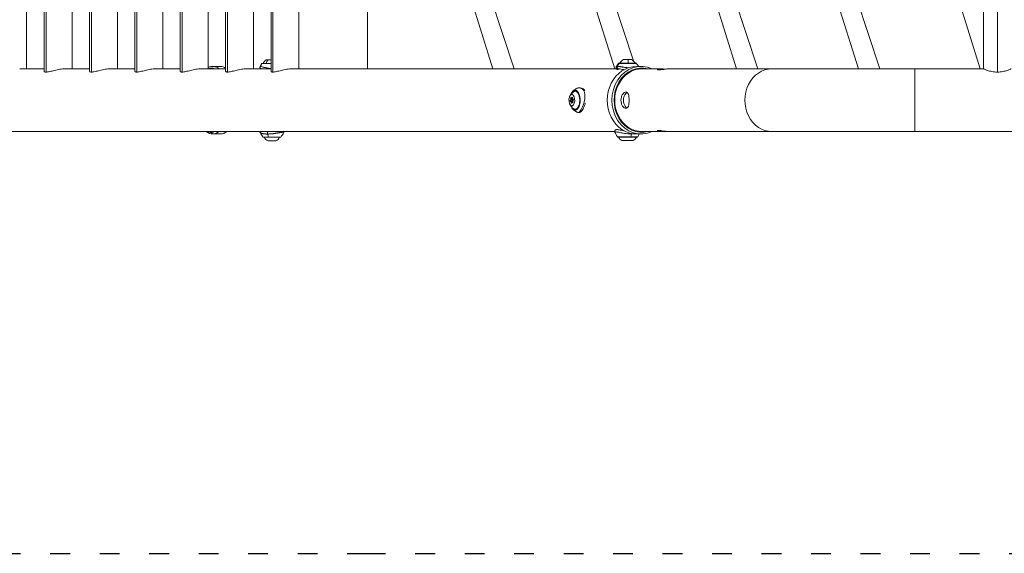
# Model space of a CAD drawing. Units: millimetres. Extents: x -20 to 8074, y 6 to 5058.
# Drawn here: x 2094 to 3288, y 1378 to 2026 of the extents above; entities that cross this region are included whole.
import ezdxf

# ---------------------------------------------------------------- set-up
doc = ezdxf.new("R2010")
doc.units = ezdxf.units.MM
doc.linetypes.add('ACAD_ISO03W100', pattern=[30, 12, -18])

msp = doc.modelspace()

# ---------------------------------------------------------------- linework, layer by layer
at = {"color": 0, "linetype": 'Continuous', "lineweight": 0}
for p, q in [((2126.1, 2793.9), (2126.1, 1962.1)), ((2181.1, 2793.9), (2181.1, 1962.1)), ((2236.1, 2793.9), (2236.1, 1962.1)), ((2291.1, 2793.9), (2291.1, 1962.1)), ((2346.1, 2793.9), (2346.1, 1962.1)), ((2401.1, 2793.9), (2401.1, 1962.1)), ((3279.4, 2793.9), (3279.4, 1962.1)), ((2102.5, 1966.1), (2102.5, 2790)), ((2123.8, 1963.2), (2123.8, 2792.9)), ((2157.5, 1966.1), (2157.5, 2790)), ((2178.8, 1963.2), (2178.8, 2792.9)), ((2212.5, 1966.1), (2212.5, 2790)), ((2233.8, 1963.2), (2233.8, 2792.9)), ((2267.5, 1966.1), (2267.5, 2790)), ((2288.8, 1963.2), (2288.8, 2792.9)), ((2322.5, 1966.1), (2322.5, 2790)), ((2343.8, 1963.2), (2343.8, 2792.9)), ((2377.5, 1966.1), (2377.5, 2790)), ((2398.8, 1963.2), (2398.8, 2792.9)), ((2432.5, 1966.1), (2432.5, 2790)), ((2515.6, 2790), (2515.6, 1966.1)), ((3262.6, 1966.1), (3262.6, 2790)), ((2667.8, 1966.1), (2540.7, 2372)), ((2560.6, 2371.7), (2693.6, 1966.1)), ((2815.6, 1966.1), (2688.5, 2372)), ((2708.3, 2371.7), (2838.2, 1975.8)), ((2963.3, 1966.1), (2836.2, 2372)), ((2856.1, 2371.7), (2989.1, 1966.1)), ((3111, 1966.1), (2983.9, 2372)), ((3003.8, 2371.7), (3136.8, 1966.1)), ((3258.7, 1966.1), (3131.6, 2372)), ((2094.1, 1966.1), (2123.8, 1966.1)), ((2178.8, 1966.1), (2149.1, 1966.1)), ((2168.7, 1966.1), (2178.8, 1966.1)), ((2204.1, 1966.1), (2233.8, 1966.1)), ((2212.5, 1966.1), (2233.8, 1966.1)), ((2259.1, 1966.1), (2288.8, 1966.1)), ((2267.5, 1966.1), (2288.8, 1966.1)), ((2314.1, 1966.1), (2343.8, 1966.1)), ((2322.5, 1966.1), (2326.3, 1966.1)), ((2337.5, 1969.1), (2328, 1969.1)), ((2369.1, 1966.1), (2398.8, 1966.1)), ((2377.5, 1966.1), (2387.9, 1966.1)), ((2424.1, 1966.1), (2817.8, 1966.1)), ((2432.5, 1966.1), (2437.3, 1966.1)), ((2502.5, 1966.1), (2513.6, 1966.1)), ((2819.5, 1966), (2819.5, 1965.9)), ((2820, 1966), (2820, 1965.9)), ((2820.8, 1966), (2820.8, 1966)), ((2842, 1969.1), (2847.5, 1969.1)), ((2872.4, 1966.1), (2848.5, 1966.1)), ((3006.2, 1966.1), (2882.4, 1966.1)), ((3262.6, 1966.1), (3179.4, 1966.1)), ((2761.8, 1927.9), (2762.7, 1927.9)), ((2762.1, 1929.9), (2764.4, 1929.9)), ((2762.1, 1926.6), (2764.8, 1926.5)), ((2762.7, 1925.1), (2763.5, 1925.1)), ((2763, 1930.6), (2764.3, 1930.6)), ((2763.6, 1931.3), (2764.2, 1931.3)), ((2764, 1925.5), (2764.9, 1925.5)), ((2764.4, 1925.2), (2764.8, 1925.2)), ((2048.2, 1890), (2815.5, 1890)), ((2328, 1887), (2326.3, 1889)), ((2328, 1887), (2337.5, 1887)), ((2394.9, 1886.9), (2394.9, 1886.9)), ((2404.7, 1887.8), (2404.7, 1887.8)), ((2834.3, 1887.1), (2834.3, 1887.1)), ((2837.2, 1887.1), (2837.2, 1887.1)), ((2842, 1887), (2847.5, 1887)), ((2872.4, 1890), (2848.5, 1890)), ((2872.4, 1890), (2882.3, 1890)), ((3006.2, 1890), (2882.4, 1890)), ((3179.4, 1890), (5563.9, 1890))]:
    msp.add_line(p, q, dxfattribs=at)
at = {"linetype": 'ACAD_ISO03W100', "ltscale": 2}
msp.add_lwpolyline([(1071.1, 2378, 0.414214), (2071.1, 1378), (2513.6, 1378), (4981.4, 1378, 0.414214), (5981.4, 2378, 0.414214), (4981.4, 3378), (2513.6, 3378), (2071.1, 3378, 0.414214), (1071.1, 2378)], format="xyb", dxfattribs=at)
at = {"color": 0, "linetype": 'Continuous', "lineweight": 0}
for centre, radius, start, end in [((2421.3, 1950.9), 40, 147.4967, 153.3637), ((2388.1, 1972), 0.6, 90, 147.4967), ((2399.8, 1967.1), 12, 125.1041, 152.7334), ((2851.7, 1948.2), 40, 142.2073, 149.01), ((2820.6, 1972.4), 0.6, 90, 142.2073), ((2829.1, 1969.8), 8, 110.9356, 156.6737), ((2832.9, 1969.8), 8, 23.3263, 69.0644), ((2841.3, 1972.4), 0.6, 37.7927, 90), ((2810.2, 1948.2), 40, 31.4079, 37.7927), ((2420.7, 1907.8), 40, 208.4893, 217.7927), ((2379.1, 1907.8), 40, 322.2073, 331.509), ((2852.4, 1905.1), 40, 203.2953, 212.5033), ((2809.6, 1905.1), 40, 327.4967, 333.1099), ((2389.5, 1883.7), 0.6, 217.7927, 270), ((2398, 1886.2), 8, 203.3263, 249.0644), ((2401.8, 1886.2), 8, 290.9356, 336.6737), ((2410.2, 1883.7), 0.6, 270, 322.2073), ((2819.1, 1883.9), 0.6, 212.5033, 270), ((2830.9, 1888.8), 12, 207.2666, 234.8959), ((2831.1, 1888.8), 12, 305.1041, 332.7334), ((2842.8, 1883.9), 0.6, 270, 327.4967)]:
    msp.add_arc(centre, radius, start, end, dxfattribs=at)
msp.add_arc((2513.6, 2378), 1000, 269.9953, 270)
for centre, major_axis, ratio, start_param, end_param in [((2328, 1928), (0, 41.1), 0.5, -0.384681, 0.271214), ((2421, 1950.9), (0, -40), 0.986163, -2.138086, -2.037303), ((2399.9, 1972.4), (-12.3, 0), 0, -0.000006, 0.166544), ((2399.9, 1972.4), (-12.3, 0), 0, 0.16654, 1.483129), ((2399.9, 1972.6), (-11.8, 0), 0, 0, 1.479375), ((2847.5, 1928), (0, 41), 0.866025, -0.38468, 3.526273), ((2831, 1972.7), (-10.8, 0), 0, 0.000011, 0.411467), ((2831, 1973), (-10.4, 0), 0, 0, 3.141593), ((2821.5, 1972.4), (0, 0.6), 0.91654, 0, 0.91119), ((2831, 1972.7), (10.8, 0), 0, -2.730135, 0.000001), ((2831.2, 1969.8), (0, 8), 0.103204, -1.163676, -0.365394), ((2537.3, 1966.1), (-200, 0), 0, -1.396263, -1.047198), ((2821.4, 1928), (0, 38), 0.399944, 0.036169, 0.091199), ((3179.4, 1966.1), (200, 0), 0, -2.617994, -1.570796), ((2772, 1928.1), (-5.3, 10.8), 0.841056, 0.039769, 0.566521), ((2763.4, 1936.1), (-0.543, 0.256), 0.594503, 0, 0.848245), ((2767.5, 1928), (0, -12.3), 0.5, -0.376706, 3.518298), ((2768.3, 1928), (0, 11.2), 0.5, 0.038269, 0.223055), ((2761.6, 1929.1), (0, -1.3), 0.5, 0.374397, 2.201431), ((2762.1, 1925.3), (0, 1.3), 0.5, -1.719998, 0.107036), ((2763, 1931.9), (0, -1.3), 0.5, -0.672801, 1.154234), ((2764, 1924.2), (0, 1.3), 0.5, -0.672801, 1.154234), ((2764.9, 1930.8), (0, -1.3), 0.5, -1.719998, 0.107036), ((2765.4, 1926.9), (0, 1.3), 0.5, 0.374397, 2.201431), ((2768.3, 1928), (0, -11.2), 0.5, -0.223055, -0.038269), ((2328, 1928), (0, -41), 0.5, -0.38468, 0), ((2328, 1928), (0, -41), 0.5, 0, 0.38468), ((2408.1, 1907.8), (0, -40), 0.393484, -1.021321, -0.91119), ((2823.7, 1905.1), (0, 40), 0.339274, -2.138086, -2.037303), ((2399.9, 1878.8), (-4.75, 0), 0, -0.000014, 3.141578), ((2831, 1879), (-7, 0), 0, 0.00002, 3.141613)]:
    msp.add_ellipse(centre, major_axis=major_axis, ratio=ratio, start_param=start_param, end_param=end_param, dxfattribs=at)
at = {"color": 0, "linetype": 'Continuous', "lineweight": 0, "extrusion": (0, 0, -1)}
for centre, major_axis, ratio, start_param, end_param in [((2388.2, 1972), (0, 0.6), 0.986163, -1.003507, 0), ((2399.8, 1967.1), (0, 12), 0.661006, -1.094904, -0.612682), ((2399.9, 1977), (-7, 0), 0, -0.848644, -0.000007), ((2399.9, 1977), (-7, 0), 0, -1.416069, -0.848638), ((2850, 1948.2), (0, 40), 0.91654, -1.021322, -0.91119), ((2831, 1977.3), (-4.75, 0), 0, -1.674186, -0.000001), ((2831, 1977.3), (4.75, 0), 0, 0.000014, 1.467422), ((2326.3, 1928), (0, 39), 0.5, -0.19413, 0.226796), ((2326.3, 1928), (0, 38.1), 0.5, 0, 0.000232), ((2337.5, 1928), (0, 41), 0.5, 0, 0.310702), ((2437.3, 1928), (0, 38.1), 0.5, 0, 0.000303), ((2502.5, 1928), (0, 38.1), 0.173648, 0, 0.000335), ((2842, 1928), (0, -41), 0.866025, 0, 3.141593), ((2848.5, 1928), (0, -39), 0.866025, -0.226796, 3.368389), ((2848.5, 1928), (0, -38.1), 0.866025, 0, 3.141593), ((2820.6, 1928), (0, 38), 0.399944, -0.069021, -0.013466), ((3006.2, 1928), (0, -38.1), 0.866025, 0, 3.141593), ((3179.4, 1928), (0, -38.1), 0, 0.000004, 3.141596), ((2763.5, 1928), (0, -7), 0.5, -3.382309, 2.900876), ((2767.7, 1928), (0, 11.2), 0.5, -0.47096, 0.010078), ((2767.6, 1928), (0, 11), 0.5, -0.268969, -0.240716), ((2767.6, 1928), (0, 11), 0.5, -0.240716, 0.801332), ((2768.7, 1928), (0, 10.7), 0.5, 0.099966, 0.142676), ((2761.9, 1927.3), (0, -0.7), 0.5, -0.107036, 2.767196), ((2762.4, 1930.3), (0, 0.7), 0.5, -2.201431, 0.672801), ((2763.5, 1928), (0, -1.5), 0.5, -3.382309, 2.900876), ((2763, 1925), (0, -0.7), 0.5, -1.154234, 1.719998), ((2763.9, 1931.1), (0, 0.7), 0.5, -1.154234, 1.719998), ((2764.6, 1925.7), (0, -0.7), 0.5, -2.201431, 0.672801), ((2765, 1928.8), (0, 0.7), 0.5, -0.107036, 2.767196), ((2767.7, 1928), (0, -11.2), 0.5, -0.010078, 0.47096), ((2767.6, 1928), (0, -11), 0.5, -0.801332, 0.268969), ((2768.7, 1928), (0, -10.7), 0.5, -0.142676, -0.099966), ((2326.3, 1928), (0, -39.1), 0.5, 0, 0.226796), ((2326.3, 1928), (0, -39), 0.5, -0.226796, 0), ((2337.5, 1928), (0, -41), 0.5, -0.38468, 0), ((3179.4, 1890), (-200, 0), 0, -1.570796, -0.523599), ((2399.9, 1883.3), (-10.8, 0), 0, -1.166378, 0), ((2399.9, 1883.1), (10.4, 0), 0, 0, 3.141593), ((2395.8, 1883.7), (0, -0.6), 0.393484, 0, 0.91119), ((2399.9, 1883.3), (10.8, 0), 0, -0.000011, 1.975204), ((2831, 1883.6), (-12.3, 0), 0, -1.91694, 0.000001), ((2831, 1883.3), (11.8, 0), 0, 0, 3.141593), ((2835, 1883.9), (0, -0.6), 0.339274, -1.003507, 0), ((2831, 1883.6), (12.3, 0), 0, -0.000011, 1.22464)]:
    msp.add_ellipse(centre, major_axis=major_axis, ratio=ratio, start_param=start_param, end_param=end_param, dxfattribs=at)
at = {"color": 0, "linetype": 'Continuous', "lineweight": 0}
for points, knots in [([(2123.8, 1963.2), (2123.8, 1963), (2123.8, 1962.9), (2124.1, 1962.5), (2124.3, 1962.4), (2125.1, 1962.2), (2125.5, 1962.1), (2126.1, 1962.1)], [4.303648, 4.303648, 4.303648, 4.303648, 4.5115379, 4.5115379, 4.8340817, 4.8340817, 5.1566256, 5.1566256, 5.1566256, 5.1566256]), ([(2126.1, 1962.1), (2126.6, 1962.1), (2127.2, 1962.2), (2128.7, 1962.4), (2129.5, 1962.5), (2131.3, 1962.9), (2132.3, 1963.2), (2134.3, 1963.6), (2135.3, 1963.9), (2137.3, 1964.4), (2138.4, 1964.6), (2140.6, 1965.1), (2141.7, 1965.3), (2143.9, 1965.7), (2145, 1965.8), (2147.1, 1966), (2148.1, 1966.1), (2149.1, 1966.1)], [5.156626, 5.156626, 5.156626, 5.156626, 5.479169, 5.479169, 5.801713, 5.801713, 6.124257, 6.124257, 6.446801, 6.446801, 6.768835, 6.768835, 7.09087, 7.09087, 7.412904, 7.412904, 7.734938, 7.734938, 7.734938, 7.734938]), ([(2178.8, 1963.2), (2178.8, 1963), (2178.8, 1962.9), (2179.1, 1962.5), (2179.3, 1962.4), (2180.1, 1962.2), (2180.5, 1962.1), (2181.1, 1962.1)], [4.303648, 4.303648, 4.303648, 4.303648, 4.5115379, 4.5115379, 4.8340817, 4.8340817, 5.1566256, 5.1566256, 5.1566256, 5.1566256]), ([(2181.1, 1962.1), (2181.6, 1962.1), (2182.2, 1962.2), (2183.7, 1962.4), (2184.5, 1962.5), (2186.3, 1962.9), (2187.3, 1963.2), (2189.3, 1963.6), (2190.3, 1963.9), (2192.3, 1964.4), (2193.4, 1964.6), (2195.6, 1965.1), (2196.7, 1965.3), (2198.9, 1965.7), (2200, 1965.8), (2202.1, 1966), (2203.1, 1966.1), (2204.1, 1966.1)], [5.156626, 5.156626, 5.156626, 5.156626, 5.479169, 5.479169, 5.801713, 5.801713, 6.124257, 6.124257, 6.446801, 6.446801, 6.768835, 6.768835, 7.09087, 7.09087, 7.412904, 7.412904, 7.734938, 7.734938, 7.734938, 7.734938]), ([(2233.8, 1963.2), (2233.8, 1963), (2233.8, 1962.9), (2234.1, 1962.5), (2234.3, 1962.4), (2235.1, 1962.2), (2235.5, 1962.1), (2236.1, 1962.1)], [4.303648, 4.303648, 4.303648, 4.303648, 4.5115379, 4.5115379, 4.8340817, 4.8340817, 5.1566256, 5.1566256, 5.1566256, 5.1566256]), ([(2236.1, 1962.1), (2236.6, 1962.1), (2237.2, 1962.2), (2238.7, 1962.4), (2239.5, 1962.5), (2241.3, 1962.9), (2242.3, 1963.2), (2244.3, 1963.6), (2245.3, 1963.9), (2247.3, 1964.4), (2248.4, 1964.6), (2250.6, 1965.1), (2251.7, 1965.3), (2253.9, 1965.7), (2255, 1965.8), (2257.1, 1966), (2258.1, 1966.1), (2259.1, 1966.1)], [5.156626, 5.156626, 5.156626, 5.156626, 5.479169, 5.479169, 5.801713, 5.801713, 6.124257, 6.124257, 6.446801, 6.446801, 6.768835, 6.768835, 7.09087, 7.09087, 7.412904, 7.412904, 7.734938, 7.734938, 7.734938, 7.734938]), ([(2288.8, 1963.2), (2288.8, 1963), (2288.8, 1962.9), (2289.1, 1962.5), (2289.3, 1962.4), (2290.1, 1962.2), (2290.5, 1962.1), (2291.1, 1962.1)], [4.303648, 4.303648, 4.303648, 4.303648, 4.5115379, 4.5115379, 4.8340817, 4.8340817, 5.1566256, 5.1566256, 5.1566256, 5.1566256]), ([(2291.1, 1962.1), (2291.6, 1962.1), (2292.2, 1962.2), (2293.7, 1962.4), (2294.5, 1962.5), (2296.3, 1962.9), (2297.3, 1963.2), (2299.3, 1963.6), (2300.3, 1963.9), (2302.3, 1964.4), (2303.4, 1964.6), (2305.6, 1965.1), (2306.7, 1965.3), (2308.9, 1965.7), (2310, 1965.8), (2312.1, 1966), (2313.1, 1966.1), (2314.1, 1966.1)], [5.156626, 5.156626, 5.156626, 5.156626, 5.479169, 5.479169, 5.801713, 5.801713, 6.124257, 6.124257, 6.446801, 6.446801, 6.768835, 6.768835, 7.09087, 7.09087, 7.412904, 7.412904, 7.734938, 7.734938, 7.734938, 7.734938]), ([(2343.8, 1963.2), (2343.8, 1963), (2343.8, 1962.9), (2344.1, 1962.5), (2344.3, 1962.4), (2345.1, 1962.2), (2345.5, 1962.1), (2346.1, 1962.1)], [4.303648, 4.303648, 4.303648, 4.303648, 4.5115379, 4.5115379, 4.8340817, 4.8340817, 5.1566256, 5.1566256, 5.1566256, 5.1566256]), ([(2346.1, 1962.1), (2346.6, 1962.1), (2347.2, 1962.2), (2348.7, 1962.4), (2349.5, 1962.5), (2351.3, 1962.9), (2352.3, 1963.2), (2354.3, 1963.6), (2355.3, 1963.9), (2357.3, 1964.4), (2358.4, 1964.6), (2360.6, 1965.1), (2361.7, 1965.3), (2363.9, 1965.7), (2365, 1965.8), (2367.1, 1966), (2368.1, 1966.1), (2369.1, 1966.1)], [5.156626, 5.156626, 5.156626, 5.156626, 5.479169, 5.479169, 5.801713, 5.801713, 6.124257, 6.124257, 6.446801, 6.446801, 6.768835, 6.768835, 7.09087, 7.09087, 7.412904, 7.412904, 7.734938, 7.734938, 7.734938, 7.734938]), ([(2386.3, 1966.1), (2386.2, 1966.1), (2386.2, 1966.2), (2385.9, 1966.4), (2385.8, 1966.6), (2385.6, 1966.9), (2385.5, 1967), (2385.4, 1967.3), (2385.3, 1967.5), (2385.3, 1968), (2385.3, 1968.2), (2385.4, 1968.6), (2385.5, 1968.7), (2385.5, 1968.8)], [37.683181, 37.683181, 37.683181, 37.683181, 38.475764, 38.475764, 39.55587, 39.55587, 40.005809, 40.005809, 40.770435, 40.770435, 41.477881, 41.477881, 41.913843, 41.913843, 41.913843, 41.913843]), ([(2385.8, 1968.9), (2385.6, 1968.6), (2385.6, 1968.3), (2385.6, 1968), (2385.5, 1967.7), (2385.6, 1967.4), (2385.7, 1967.2), (2385.9, 1966.8), (2386.1, 1966.5), (2386.4, 1966.3), (2386.6, 1966.2), (2386.7, 1966.1), (2386.9, 1966.1)], [-1, -1, -1, -1, -0.7857143, -0.7857143, -0.7857143, -0.5714286, -0.5714286, -0.5714286, -0.2857143, -0.2857143, -0.2857143, -0.1581696, -0.1581696, -0.1581696, -0.1581696]), ([(2398.8, 1966.5), (2396.7, 1966.7), (2394.1, 1967.1), (2391.5, 1967.7), (2389.8, 1968), (2387.4, 1968.6), (2386.1, 1968.9), (2385.8, 1968.9)], [8.258127, 8.258127, 8.258127, 8.258127, 8.972315, 9.159238, 9.346161, 9.720007, 10.4677, 10.4677, 10.4677, 10.4677]), ([(2398.8, 1963.2), (2398.8, 1963), (2398.8, 1962.9), (2399.1, 1962.5), (2399.3, 1962.4), (2400.1, 1962.2), (2400.5, 1962.1), (2401.1, 1962.1)], [4.303648, 4.303648, 4.303648, 4.303648, 4.5115379, 4.5115379, 4.8340817, 4.8340817, 5.1566256, 5.1566256, 5.1566256, 5.1566256]), ([(2401.1, 1962.1), (2401.6, 1962.1), (2402.2, 1962.2), (2403.7, 1962.4), (2404.5, 1962.5), (2406.3, 1962.9), (2407.3, 1963.2), (2409.3, 1963.6), (2410.3, 1963.9), (2412.3, 1964.4), (2413.4, 1964.6), (2415.6, 1965.1), (2416.7, 1965.3), (2418.9, 1965.7), (2420, 1965.8), (2422.1, 1966), (2423.1, 1966.1), (2424.1, 1966.1)], [5.156626, 5.156626, 5.156626, 5.156626, 5.479169, 5.479169, 5.801713, 5.801713, 6.124257, 6.124257, 6.446801, 6.446801, 6.768835, 6.768835, 7.09087, 7.09087, 7.412904, 7.412904, 7.734938, 7.734938, 7.734938, 7.734938]), ([(2818.9, 1965.2), (2818.8, 1965.3), (2818.7, 1965.4), (2818.3, 1965.6), (2818, 1965.8), (2817.6, 1966.2), (2817.4, 1966.5), (2817.2, 1967), (2817.2, 1967.2), (2817.1, 1967.7), (2817.1, 1968), (2817.3, 1968.5), (2817.4, 1968.7), (2817.4, 1968.8)], [29.466005, 29.466005, 29.466005, 29.466005, 30.264013, 30.264013, 32.096721, 32.096721, 33.601483, 33.601483, 34.414637, 34.414637, 35.54187, 35.54187, 36.257288, 36.257288, 36.257288, 36.257288]), ([(2818.7, 1969.1), (2818.6, 1969.1), (2818.5, 1969.1), (2818.4, 1969.1), (2818.3, 1969.1), (2818.2, 1969.1), (2818.1, 1969.1), (2818, 1969.1), (2817.9, 1969), (2817.9, 1969), (2817.8, 1969), (2817.7, 1969), (2817.7, 1969), (2817.6, 1968.9), (2817.6, 1968.9), (2817.5, 1968.9), (2817.5, 1968.9), (2817.5, 1968.8), (2817.4, 1968.8)], [0, 0, 0, 0, 0.1054124, 0.1054124, 0.1054124, 0.2077422, 0.2077422, 0.2077422, 0.3146959, 0.3146959, 0.3146959, 0.4216496, 0.4216496, 0.4216496, 0.5306705, 0.5306705, 0.5306705, 0.6349295, 0.6349295, 0.6349295, 0.6349295]), ([(2818.7, 1969.1), (2818.6, 1968.8), (2818.5, 1968.6), (2818.5, 1968.3), (2818.5, 1968), (2818.5, 1967.6), (2818.6, 1967.4), (2818.7, 1967), (2819, 1966.6), (2819.3, 1966.4), (2819.6, 1966.2), (2819.9, 1966.1), (2820.3, 1966.1)], [-1, -1, -1, -1, -0.785714, -0.785714, -0.785714, -0.571429, -0.571429, -0.571429, -0.285714, -0.285714, -0.285714, 0, 0, 0, 0]), ([(2831.5, 1967.2), (2831.5, 1967.2), (2831.5, 1967.2), (2831.5, 1967.2), (2831.2, 1967.3), (2830.9, 1967.3), (2830.6, 1967.4), (2830.6, 1967.4), (2830.5, 1967.4), (2830.5, 1967.4), (2830.2, 1967.4), (2829.9, 1967.5), (2829.6, 1967.5), (2829.4, 1967.5), (2829.1, 1967.6), (2828.8, 1967.6), (2828.5, 1967.7), (2828.2, 1967.7), (2828, 1967.8), (2827.9, 1967.8), (2827.7, 1967.8), (2827.6, 1967.8), (2827.3, 1967.9), (2827, 1967.9), (2826.7, 1968), (2826.4, 1968), (2826.1, 1968.1), (2825.8, 1968.1), (2825.5, 1968.2), (2825.2, 1968.2), (2824.9, 1968.3), (2824.7, 1968.3), (2824.6, 1968.3), (2824.5, 1968.4), (2824.2, 1968.4), (2823.8, 1968.5), (2823.5, 1968.5), (2823.2, 1968.6), (2822.9, 1968.6), (2822.7, 1968.7), (2822.5, 1968.7), (2822.4, 1968.7), (2822.3, 1968.7), (2822.1, 1968.8), (2821.9, 1968.8), (2821.7, 1968.8), (2821.5, 1968.9), (2821.3, 1968.9), (2821.1, 1968.9), (2820.9, 1968.9), (2820.7, 1969), (2820.5, 1969), (2820.4, 1969), (2820.3, 1969), (2820.3, 1969), (2820.1, 1969), (2819.9, 1969), (2819.8, 1969.1), (2819.6, 1969.1), (2819.5, 1969.1), (2819.3, 1969.1), (2819.2, 1969.1), (2819.1, 1969.1), (2818.9, 1969.1), (2818.9, 1969.1), (2818.8, 1969.1), (2818.7, 1969.1)], [8.260898, 8.260898, 8.260898, 8.260898, 8.265475, 8.265475, 8.265475, 8.359441, 8.359441, 8.359441, 8.381879, 8.381879, 8.381879, 8.478768, 8.478768, 8.478768, 8.577258, 8.577258, 8.577258, 8.67832, 8.67832, 8.67832, 8.719872, 8.719872, 8.719872, 8.833538, 8.833538, 8.833538, 8.951086, 8.951086, 8.951086, 9.075044, 9.075044, 9.075044, 9.131634, 9.131634, 9.131634, 9.263083, 9.263083, 9.263083, 9.397523, 9.397523, 9.397523, 9.446528, 9.446528, 9.446528, 9.556582, 9.556582, 9.556582, 9.664466, 9.664466, 9.664466, 9.76968, 9.76968, 9.76968, 9.812326, 9.812326, 9.812326, 9.914509, 9.914509, 9.914509, 10.015488, 10.015488, 10.015488, 10.114978, 10.114978, 10.114978, 10.173184, 10.173184, 10.173184, 10.173184]), ([(2819.2, 1965.9), (2819.2, 1965.9), (2819.3, 1965.9), (2819.4, 1965.9), (2819.4, 1966), (2819.5, 1966)], [0.00004386, 0.00004386, 0.00004386, 0.00004386, 0.04010235, 0.04010235, 0.08236642, 0.08236642, 0.08236642, 0.08236642]), ([(2819.7, 1965.2), (2819.7, 1965.2), (2819.7, 1965.2), (2819.7, 1965.2), (2819.6, 1965.3), (2819.5, 1965.3), (2819.5, 1965.4), (2819.4, 1965.4), (2819.4, 1965.5), (2819.3, 1965.5), (2819.3, 1965.6), (2819.3, 1965.6), (2819.3, 1965.7), (2819.2, 1965.7), (2819.2, 1965.7), (2819.2, 1965.7), (2819.2, 1965.8), (2819.2, 1965.8), (2819.3, 1965.8), (2819.3, 1965.8), (2819.3, 1965.9), (2819.3, 1965.9)], [-1.1803405, -1.1803405, -1.1803405, -1.1803405, -1.1700127, -1.1700127, -1.1700127, -1.0410733, -1.0410733, -1.0410733, -0.9153569, -0.9153569, -0.9153569, -0.793195, -0.793195, -0.793195, -0.726656, -0.726656, -0.726656, -0.605169, -0.605169, -0.605169, -0.5064944, -0.5064944, -0.5064944, -0.5064944]), ([(2819.3, 1965.9), (2819.3, 1965.9), (2819.3, 1965.9), (2819.3, 1965.9), (2819.3, 1965.9), (2819.3, 1965.9), (2819.2, 1965.9), (2819.2, 1965.9), (2819.2, 1965.9), (2819.2, 1965.9), (2819.2, 1965.9), (2819.2, 1965.9), (2819.2, 1965.9), (2819.2, 1965.9), (2819.2, 1965.9), (2819.2, 1965.9), (2819.2, 1965.9), (2819.2, 1965.9), (2819.2, 1965.9), (2819.2, 1965.9), (2819.2, 1965.9), (2819.2, 1965.9), (2819.2, 1965.9), (2819.2, 1965.9), (2819.2, 1965.9), (2819.2, 1965.9), (2819.2, 1965.9), (2819.2, 1965.9), (2819.2, 1965.9), (2819.2, 1965.9), (2819.2, 1965.9), (2819.2, 1965.9), (2819.2, 1965.9), (2819.2, 1965.9)], [-0.02069106, -0.02069106, -0.02069106, -0.02069106, -0.01795638, -0.01795638, -0.01547989, -0.01547989, -0.01306041, -0.01306041, -0.0127257, -0.0127257, -0.01055936, -0.01055936, -0.00911592, -0.00911592, -0.00722089, -0.00722089, -0.00552949, -0.00552949, -0.00536925, -0.00536925, -0.0036802, -0.0036802, -0.00324408, -0.00324408, -0.00298609, -0.00298609, -0.00275802, -0.00275802, -0.00247309, -0.00247309, -0.00203229, -0.00203229, 0, 0, 0, 0]), ([(2820, 1965.9), (2820, 1965.9), (2819.9, 1965.9), (2819.8, 1965.9), (2819.6, 1965.9), (2819.5, 1965.9)], [0, 0, 0, 0, 1, 1, 2, 2, 2, 2]), ([(2820.3, 1966.1), (2820.4, 1966.1), (2820.4, 1966.1), (2820.4, 1966.1), (2820.4, 1966.1), (2820.4, 1966.1)], [0, 0, 0, 0, 1, 1, 1.287846, 1.287846, 1.287846, 1.287846]), ([(2826.7, 1965.1), (2825.9, 1965.2), (2825.2, 1965.3), (2823.7, 1965.6), (2822.9, 1965.8), (2821.6, 1966), (2821.1, 1966), (2820.5, 1966.1), (2820.4, 1966.1), (2820.3, 1966.1)], [26.469701, 26.469701, 26.469701, 26.469701, 28.926973, 28.926973, 32.078465, 32.078465, 35.172241, 35.172241, 36.193765, 36.193765, 36.193765, 36.193765]), ([(2867.5, 1965.1), (2867.5, 1965.2), (2867.6, 1965.3), (2868.1, 1965.6), (2868.7, 1965.8), (2870.3, 1966), (2871.4, 1966.1), (2873.6, 1966.1), (2874.8, 1966), (2876.6, 1965.8), (2876.9, 1965.8), (2877.3, 1965.7)], [0.501989, 0.501989, 0.501989, 0.501989, 0.757176, 0.757176, 1.135676, 1.135676, 1.514176, 1.514176, 1.892835, 1.892835, 2.003586, 2.003586, 2.003586, 2.003586]), ([(2868.8, 1964.8), (2868.2, 1964.8), (2867.7, 1964.8), (2867.5, 1965), (2867.5, 1965), (2867.5, 1965.1)], [0, 0, 0, 0, 0.3785878, 0.3785878, 0.5019887, 0.5019887, 0.5019887, 0.5019887]), ([(2882.4, 1966.1), (2881.3, 1966.1), (2880, 1966), (2877.4, 1965.8), (2876.1, 1965.6), (2873.7, 1965.3), (2872.4, 1965.1), (2870.3, 1964.8), (2869.4, 1964.8), (2868.8, 1964.8)], [4.555061, 4.555061, 4.555061, 4.555061, 4.922069, 4.922069, 5.30053, 5.30053, 5.679157, 5.679157, 6.057785, 6.057785, 6.057785, 6.057785]), ([(3262.6, 1966.1), (3262.6, 1966.1), (3262.7, 1966), (3263.1, 1965.8), (3263.4, 1965.7), (3264.3, 1965.3), (3264.8, 1965.1), (3266.1, 1964.6), (3266.7, 1964.4), (3268.2, 1963.9), (3269.1, 1963.6), (3270.9, 1963.2), (3271.9, 1962.9), (3273.9, 1962.5), (3275, 1962.4), (3277.2, 1962.2), (3278.3, 1962.1), (3279.4, 1962.1)], [2.578313, 2.578313, 2.578313, 2.578313, 2.900347, 2.900347, 3.222381, 3.222381, 3.544416, 3.544416, 3.86645, 3.86645, 4.188994, 4.188994, 4.511538, 4.511538, 4.834082, 4.834082, 5.156626, 5.156626, 5.156626, 5.156626]), ([(3279.4, 1962.1), (3280.5, 1962.1), (3281.6, 1962.2), (3283.8, 1962.4), (3284.9, 1962.5), (3286.9, 1962.9), (3287.9, 1963.2), (3289.7, 1963.6), (3290.6, 1963.9), (3292.1, 1964.4), (3292.8, 1964.6), (3294, 1965.1), (3294.5, 1965.3), (3295.4, 1965.7), (3295.7, 1965.8), (3296.1, 1966), (3296.3, 1966.1), (3296.3, 1966.1)], [5.156626, 5.156626, 5.156626, 5.156626, 5.479169, 5.479169, 5.801713, 5.801713, 6.124257, 6.124257, 6.446801, 6.446801, 6.768835, 6.768835, 7.09087, 7.09087, 7.412904, 7.412904, 7.734938, 7.734938, 7.734938, 7.734938]), ([(2760.6, 1932), (2760.7, 1932.4), (2760.9, 1932.7), (2761.2, 1933.5), (2761.4, 1933.9), (2762, 1934.8), (2762.3, 1935.2), (2763.1, 1936.2), (2763.5, 1936.7), (2764.7, 1937.7), (2765.4, 1938.2), (2766.2, 1938.6)], [0.8477188, 0.8477188, 0.8477188, 0.8477188, 0.9866838, 0.9866838, 1.1256489, 1.1256489, 1.2646139, 1.2646139, 1.403579, 1.403579, 1.542544, 1.542544, 1.542544, 1.542544]), ([(2762.5, 1935.5), (2762.7, 1935.8), (2762.8, 1936.2), (2763.4, 1937.4), (2764, 1938.3), (2764.8, 1939.1), (2765, 1939.3), (2765.2, 1939.5)], [7.7631099, 7.7631099, 7.7631099, 7.7631099, 7.8613832, 7.8613832, 8.1919542, 8.1919542, 8.2914454, 8.2914454, 8.2914454, 8.2914454]), ([(2765.2, 1939.5), (2765.4, 1939.6), (2765.6, 1939.8), (2766.1, 1940.2), (2766.3, 1940.3), (2766.8, 1940.7), (2767.1, 1940.8), (2767.6, 1941.2), (2767.8, 1941.3), (2768.4, 1941.7), (2768.7, 1941.9), (2768.9, 1942)], [2.00826008, 2.00826008, 2.00826008, 2.00826008, 2.02691847, 2.02691847, 2.04557685, 2.04557685, 2.06423524, 2.06423524, 2.08289363, 2.08289363, 2.10155202, 2.10155202, 2.10155202, 2.10155202]), ([(2767.6, 1939), (2768.2, 1939), (2768.8, 1938.9), (2769.5, 1938.5), (2769.6, 1938.5), (2769.7, 1938.4)], [1.8115128, 1.8115128, 1.8115128, 1.8115128, 2.0568748, 2.0568748, 2.1047846, 2.1047846, 2.1047846, 2.1047846]), ([(2767.8, 1939.2), (2768.4, 1939.2), (2769, 1939), (2770.1, 1938), (2770.6, 1937.4), (2771.5, 1935.9), (2771.9, 1935.1), (2772.5, 1933.1), (2772.7, 1931.9), (2773, 1929.6), (2773.1, 1928.4), (2773, 1926), (2772.9, 1924.8), (2772.4, 1922.6), (2772.1, 1921.6), (2771.4, 1919.8), (2770.9, 1919), (2770, 1917.8), (2769.5, 1917.4), (2768.6, 1916.9), (2768.2, 1916.8), (2767.8, 1916.8)], [2.395044, 2.395044, 2.395044, 2.395044, 2.777702, 2.777702, 3.092944, 3.092944, 3.400807, 3.400807, 3.711899, 3.711899, 4.025233, 4.025233, 4.339041, 4.339041, 4.651597, 4.651597, 4.961149, 4.961149, 5.269132, 5.269132, 5.516481, 5.516481, 5.516481, 5.516481]), ([(2768.9, 1942), (2769.7, 1942.5), (2770.5, 1942.8), (2772.2, 1943.1), (2773.1, 1943.2), (2774.7, 1943), (2775.5, 1942.7), (2777, 1942), (2777.7, 1941.5), (2778.7, 1940.5), (2779, 1940.1), (2779.3, 1939.6)], [0, 0, 0, 0, 3.421572, 3.421572, 6.794569, 6.794569, 10.06856, 10.06856, 13.232704, 13.232704, 15.233739, 15.233739, 15.233739, 15.233739]), ([(2768.9, 1942), (2770.1, 1942.7), (2772.3, 1943.2), (2775.4, 1942.4), (2777.7, 1940.2), (2779.1, 1936.8), (2779.5, 1932.6), (2778.8, 1926.7), (2776.6, 1919.5), (2773.8, 1914.5), (2771.8, 1913), (2770.7, 1913), (2770.2, 1913.3)], [0.849661, 0.849661, 0.849661, 0.849661, 1.495386, 1.993848, 2.49231, 2.990772, 3.489233, 3.987695, 4.984619, 5.981543, 6.480005, 6.991779, 6.991779, 6.991779, 6.991779]), ([(2833, 1928), (2833, 1926.8), (2832.9, 1925.4), (2832.6, 1922.9), (2832.4, 1921.8), (2831.8, 1920.1), (2831.4, 1919.3), (2830.4, 1918.3), (2829.8, 1918), (2828.5, 1918), (2827.8, 1918.3), (2826.4, 1919.3), (2825.6, 1920.1), (2824.5, 1921.8), (2823.9, 1922.9), (2823.2, 1925.4), (2823, 1926.8), (2823, 1929.3), (2823.2, 1930.6), (2823.9, 1933.1), (2824.5, 1934.2), (2825.6, 1936), (2826.4, 1936.7), (2827.8, 1937.8), (2828.5, 1938), (2829.2, 1938)], [1.514442, 1.514442, 1.514442, 1.514442, 1.89302, 1.89302, 2.271598, 2.271598, 2.650242, 2.650242, 3.028885, 3.028885, 3.407528, 3.407528, 3.786171, 3.786171, 4.164749, 4.164749, 4.543327, 4.543327, 4.921905, 4.921905, 5.300483, 5.300483, 5.679126, 5.679126, 6.057769, 6.057769, 6.057769, 6.057769]), ([(2830.6, 1937.5), (2830.5, 1937.4), (2830.3, 1937.3), (2829.5, 1936.7), (2828.7, 1936), (2827.5, 1934.2), (2827, 1933.1), (2826.2, 1930.6), (2826, 1929.3), (2826, 1926.7), (2826.2, 1925.4), (2827, 1922.9), (2827.5, 1921.8), (2828.7, 1920.1), (2829.5, 1919.3), (2830.3, 1918.7), (2830.5, 1918.6), (2830.6, 1918.5)], [-5.75597, -5.75597, -5.75597, -5.75597, -5.685519, -5.685519, -5.306432, -5.306432, -4.927443, -4.927443, -4.548454, -4.548454, -4.169465, -4.169465, -3.790475, -3.790475, -3.411389, -3.411389, -3.340938, -3.340938, -3.340938, -3.340938]), ([(2829.2, 1938), (2829.8, 1938), (2830.4, 1937.8), (2831.4, 1936.7), (2831.8, 1936), (2832.4, 1934.2), (2832.6, 1933.1), (2832.9, 1930.6), (2833, 1929.3), (2833, 1928)], [0, 0, 0, 0, 0.378643, 0.378643, 0.757286, 0.757286, 1.135864, 1.135864, 1.514442, 1.514442, 1.514442, 1.514442]), ([(2766.2, 1917.4), (2765.4, 1917.9), (2764.7, 1918.3), (2763.5, 1919.3), (2763.1, 1919.8), (2762.3, 1920.8), (2762, 1921.2), (2761.4, 1922.1), (2761.2, 1922.5), (2760.9, 1923.3), (2760.7, 1923.7), (2760.6, 1924)], [5.2220743, 5.2220743, 5.2220743, 5.2220743, 5.3610393, 5.3610393, 5.5000044, 5.5000044, 5.6389694, 5.6389694, 5.7779344, 5.7779344, 5.9168995, 5.9168995, 5.9168995, 5.9168995]), ([(2779.8, 1924.4), (2779.7, 1924.1), (2779.6, 1923.7), (2779.2, 1922.2), (2778.8, 1921.2), (2778, 1919.3), (2777.6, 1918.4), (2776.8, 1916.8), (2776.3, 1916.1), (2775.4, 1914.8), (2774.9, 1914.2), (2773.7, 1913.3), (2772.9, 1912.9), (2771.5, 1912.9), (2770.9, 1913), (2770.4, 1913.2)], [31.852959, 31.852959, 31.852959, 31.852959, 33.046585, 33.046585, 36.552244, 36.552244, 40.013096, 40.013096, 43.562044, 43.562044, 47.336913, 47.336913, 51.116193, 51.116193, 53.947835, 53.947835, 53.947835, 53.947835]), ([(2765.2, 1916.6), (2764.5, 1917.1), (2764, 1917.8), (2763.1, 1919.2), (2762.8, 1919.8), (2762.5, 1920.5)], [5.903264, 5.903264, 5.903264, 5.903264, 6.2215932, 6.2215932, 6.4315995, 6.4315995, 6.4315995, 6.4315995]), ([(2770.2, 1913.3), (2769.8, 1913.5), (2769.4, 1913.7), (2768.7, 1914.2), (2768.3, 1914.4), (2767.6, 1914.8), (2767.3, 1915), (2766.7, 1915.5), (2766.4, 1915.7), (2765.8, 1916.1), (2765.5, 1916.3), (2765.2, 1916.6)], [5.7840948, 5.7840948, 5.7840948, 5.7840948, 5.8079286, 5.8079286, 5.8317625, 5.8317625, 5.8555963, 5.8555963, 5.8794302, 5.8794302, 5.903264, 5.903264, 5.903264, 5.903264]), ([(2769.7, 1917.6), (2769.6, 1917.5), (2769.5, 1917.5), (2768.8, 1917.2), (2768.2, 1917), (2767.6, 1917)], [4.6598337, 4.6598337, 4.6598337, 4.6598337, 4.7052218, 4.7052218, 4.9531055, 4.9531055, 4.9531055, 4.9531055]), ([(2385.5, 1888.7), (2385.4, 1888.9), (2385.3, 1889.2), (2385.2, 1889.6), (2385.2, 1889.8), (2385.2, 1890)], [0, 0, 0, 0, 1.042394, 1.042394, 1.589129, 1.589129, 1.589129, 1.589129]), ([(2385.5, 1888.7), (2385.5, 1888.7), (2385.5, 1888.7), (2385.5, 1888.7), (2385.5, 1888.7), (2385.6, 1888.7), (2385.6, 1888.6), (2385.6, 1888.6), (2385.6, 1888.6), (2385.7, 1888.5), (2385.7, 1888.5), (2385.8, 1888.4), (2385.9, 1888.4), (2385.9, 1888.4), (2386, 1888.3), (2386.1, 1888.3), (2386.1, 1888.2), (2386.2, 1888.2), (2386.2, 1888.2), (2386.3, 1888.2), (2386.4, 1888.1), (2386.6, 1888.1), (2386.7, 1888), (2386.8, 1887.9), (2387, 1887.9), (2387.2, 1887.8), (2387.3, 1887.8), (2387.5, 1887.7), (2387.6, 1887.7), (2387.7, 1887.7), (2387.8, 1887.7), (2388, 1887.6), (2388.2, 1887.6), (2388.4, 1887.5), (2388.7, 1887.4), (2388.9, 1887.4), (2389.2, 1887.3), (2389.3, 1887.3), (2389.4, 1887.3), (2389.5, 1887.3), (2389.7, 1887.3), (2389.9, 1887.2), (2390.1, 1887.2), (2390.4, 1887.2), (2390.6, 1887.1), (2390.9, 1887.1), (2391.1, 1887.1), (2391.3, 1887.1), (2391.6, 1887), (2391.7, 1887), (2391.8, 1887), (2391.9, 1887), (2392.1, 1887), (2392.4, 1887), (2392.6, 1887), (2392.9, 1887), (2393.1, 1886.9), (2393.4, 1886.9), (2393.6, 1886.9), (2393.9, 1886.9), (2394.2, 1886.9), (2394.3, 1886.9), (2394.5, 1886.9), (2394.6, 1886.9)], [8.309414, 8.309414, 8.309414, 8.309414, 8.359441, 8.359441, 8.359441, 8.381879, 8.381879, 8.381879, 8.478768, 8.478768, 8.478768, 8.577258, 8.577258, 8.577258, 8.67832, 8.67832, 8.67832, 8.719872, 8.719872, 8.719872, 8.833538, 8.833538, 8.833538, 8.951086, 8.951086, 8.951086, 9.075044, 9.075044, 9.075044, 9.131634, 9.131634, 9.131634, 9.263083, 9.263083, 9.263083, 9.397523, 9.397523, 9.397523, 9.446528, 9.446528, 9.446528, 9.556582, 9.556582, 9.556582, 9.664466, 9.664466, 9.664466, 9.76968, 9.76968, 9.76968, 9.812326, 9.812326, 9.812326, 9.914509, 9.914509, 9.914509, 10.015488, 10.015488, 10.015488, 10.114978, 10.114978, 10.114978, 10.173184, 10.173184, 10.173184, 10.173184]), ([(2394.6, 1886.9), (2394.6, 1887.2), (2394.5, 1887.5), (2394.5, 1887.8), (2394.5, 1888.1), (2394.5, 1888.4), (2394.6, 1888.7), (2394.6, 1889), (2394.7, 1889.4), (2394.9, 1889.6), (2395, 1889.8), (2395.1, 1890), (2395.3, 1890)], [-1, -1, -1, -1, -0.7857143, -0.7857143, -0.7857143, -0.5714286, -0.5714286, -0.5714286, -0.2857143, -0.2857143, -0.2857143, -0.0005596, -0.0005596, -0.0005596, -0.0005596]), ([(2394.6, 1886.9), (2394.9, 1886.9), (2395.2, 1886.9), (2395.5, 1886.9), (2395.8, 1886.9), (2396.1, 1886.9), (2396.3, 1887), (2396.6, 1887), (2396.9, 1887), (2397.2, 1887), (2397.5, 1887), (2397.8, 1887), (2398.2, 1887.1), (2398.5, 1887.1), (2398.8, 1887.1), (2399.1, 1887.1), (2399.4, 1887.2), (2399.7, 1887.2), (2400.1, 1887.2), (2400.3, 1887.2), (2400.5, 1887.3), (2400.8, 1887.3), (2401.1, 1887.3), (2401.5, 1887.4), (2401.8, 1887.4), (2402.2, 1887.5), (2402.5, 1887.5), (2402.9, 1887.6), (2403.2, 1887.6), (2403.5, 1887.7), (2403.8, 1887.7), (2404.1, 1887.8), (2404.4, 1887.8), (2404.7, 1887.9), (2405.1, 1887.9), (2405.4, 1888), (2405.7, 1888), (2406, 1888.1), (2406.3, 1888.1), (2406.6, 1888.2), (2406.7, 1888.2), (2406.8, 1888.2), (2406.8, 1888.2), (2407.1, 1888.3), (2407.4, 1888.3), (2407.6, 1888.3), (2407.9, 1888.4), (2408.1, 1888.4), (2408.4, 1888.5), (2408.6, 1888.5), (2408.9, 1888.6), (2409.1, 1888.6), (2409.3, 1888.6), (2409.5, 1888.7), (2409.8, 1888.7), (2409.9, 1888.7), (2410.1, 1888.8), (2410.3, 1888.8), (2410.5, 1888.8), (2410.7, 1888.9), (2410.9, 1888.9), (2411.1, 1888.9), (2411.2, 1889), (2411.4, 1889), (2411.6, 1889), (2411.7, 1889), (2411.9, 1889), (2412.1, 1889.1), (2412.2, 1889.1), (2412.3, 1889.1), (2412.5, 1889.1), (2412.6, 1889.1), (2412.7, 1889.1), (2412.8, 1889.1), (2412.8, 1889.1), (2412.9, 1889.1), (2412.9, 1889.1), (2413, 1889.1), (2413.1, 1889.1), (2413.1, 1889.1), (2413.2, 1889.1), (2413.2, 1889.1), (2413.2, 1889.1), (2413.3, 1889.1), (2413.3, 1889.1), (2413.3, 1889.1), (2413.3, 1889.1), (2413.3, 1889.1), (2413.3, 1889.1), (2413.3, 1889.1), (2413.3, 1889.1), (2413.3, 1889.1), (2413.3, 1889.1), (2413.3, 1889.1), (2413.4, 1889.1), (2413.5, 1889.1), (2413.5, 1889.1), (2413.6, 1889.1), (2413.6, 1889.1), (2413.7, 1889.1), (2413.7, 1889.1), (2413.8, 1889.1), (2413.8, 1889.1), (2413.9, 1889.1), (2413.9, 1889.1), (2414, 1889.1), (2414, 1889.1), (2414, 1889.1), (2414, 1889.1), (2414.1, 1889.1), (2414.1, 1889), (2414.1, 1889), (2414.1, 1889), (2414.2, 1889), (2414.2, 1889), (2414.2, 1889), (2414.2, 1889), (2414.3, 1888.9), (2414.3, 1888.9), (2414.3, 1888.9), (2414.3, 1888.9), (2414.3, 1888.8), (2414.3, 1888.8), (2414.3, 1888.8), (2414.3, 1888.8), (2414.3, 1888.7), (2414.3, 1888.7)], [0, 0, 0, 0, 0.105412, 0.105412, 0.105412, 0.207742, 0.207742, 0.207742, 0.314696, 0.314696, 0.314696, 0.42165, 0.42165, 0.42165, 0.53067, 0.53067, 0.53067, 0.643583, 0.643583, 0.643583, 0.726656, 0.726656, 0.726656, 0.848154, 0.848154, 0.848154, 0.9689, 0.9689, 0.9689, 1.075037, 1.075037, 1.075037, 1.192098, 1.192098, 1.192098, 1.306948, 1.306948, 1.306948, 1.418371, 1.418371, 1.418371, 1.453312, 1.453312, 1.453312, 1.555791, 1.555791, 1.555791, 1.655959, 1.655959, 1.655959, 1.755569, 1.755569, 1.755569, 1.85518, 1.85518, 1.85518, 1.937749, 1.937749, 1.937749, 2.031639, 2.031639, 2.031639, 2.124141, 2.124141, 2.124141, 2.2153, 2.2153, 2.2153, 2.306459, 2.306459, 2.306459, 2.394733, 2.394733, 2.394733, 2.422187, 2.422187, 2.422187, 2.479757, 2.479757, 2.479757, 2.516236, 2.516236, 2.516236, 2.534475, 2.534475, 2.534475, 2.543925, 2.543925, 2.543925, 2.548279, 2.548279, 2.548279, 2.552715, 2.552715, 2.552715, 2.610937, 2.610937, 2.610937, 2.668585, 2.668585, 2.668585, 2.725975, 2.725975, 2.725975, 2.783112, 2.783112, 2.783112, 2.830314, 2.830314, 2.830314, 2.887339, 2.887339, 2.887339, 2.906624, 2.906624, 2.906624, 2.995958, 2.995958, 2.995958, 3.087322, 3.087322, 3.087322, 3.18001, 3.18001, 3.18001, 3.224206, 3.224206, 3.224206, 3.224206]), ([(2414.5, 1890), (2414.5, 1889.8), (2414.5, 1889.6), (2414.5, 1889.2), (2414.4, 1888.9), (2414.3, 1888.7)], [21.321399, 21.321399, 21.321399, 21.321399, 21.991179, 21.991179, 22.917861, 22.917861, 22.917861, 22.917861]), ([(2815.6, 1889.2), (2815.5, 1889.5), (2815.5, 1889.7), (2815.4, 1890.2), (2815.5, 1890.5), (2815.6, 1891), (2815.8, 1891.2), (2816.1, 1891.6), (2816.3, 1891.8), (2816.6, 1892), (2816.8, 1892.1), (2817.2, 1892.3), (2817.4, 1892.3), (2817.9, 1892.4), (2818.3, 1892.4), (2819.3, 1892.3), (2820, 1892.2), (2821.6, 1891.9), (2822.5, 1891.7), (2824.4, 1891.3), (2825.4, 1891.1), (2826.6, 1890.9), (2826.8, 1890.8), (2827, 1890.8)], [0, 0, 0, 0, 0.957254, 0.957254, 1.856125, 1.856125, 2.76246, 2.76246, 3.662505, 3.662505, 4.578921, 4.578921, 5.625015, 5.625015, 7.838968, 7.838968, 11.421288, 11.421288, 14.935976, 14.935976, 18.231109, 18.231109, 18.872246, 18.872246, 18.872246, 18.872246]), ([(2815.6, 1889.2), (2815.6, 1889.3), (2815.6, 1889.5), (2816.3, 1889.6), (2818.3, 1889.4), (2821.3, 1888.8), (2824.3, 1888.3), (2826.4, 1887.9), (2830.3, 1887.3), (2833.7, 1887.1), (2835.8, 1887.1)], [7.254987, 7.254987, 7.254987, 7.254987, 7.476929, 7.850775, 8.224622, 8.972315, 9.159238, 9.346161, 9.720007, 10.4677, 10.4677, 10.4677, 10.4677]), ([(2867.5, 1890.9), (2867.5, 1891), (2867.5, 1891), (2867.7, 1891.2), (2868.2, 1891.3), (2868.8, 1891.3), (2869.4, 1891.3), (2870.3, 1891.2), (2872.4, 1890.9), (2873.7, 1890.8), (2876.1, 1890.4), (2877.4, 1890.3), (2880, 1890), (2881.3, 1890), (2882.4, 1890)], [-1.502724, -1.502724, -1.502724, -1.502724, -1.379323, -1.379323, -1.000735, -1.000735, -1.000735, -0.622108, -0.622108, -0.243481, -0.243481, 0.13498, 0.13498, 0.501989, 0.501989, 0.501989, 0.501989]), ([(2872.4, 1890), (2871.3, 1890), (2870.3, 1890), (2868.7, 1890.3), (2868.1, 1890.4), (2867.6, 1890.7), (2867.5, 1890.8), (2867.5, 1890.9)], [4.555061, 4.555061, 4.555061, 4.555061, 4.922109, 4.922109, 5.300609, 5.300609, 5.555796, 5.555796, 5.555796, 5.555796]), ([(2877.3, 1890.3), (2876.9, 1890.2), (2876.6, 1890.2), (2874.8, 1890), (2873.6, 1890), (2872.4, 1890), (2872.4, 1890), (2872.4, 1890)], [4.0541984, 4.0541984, 4.0541984, 4.0541984, 4.1649498, 4.1649498, 4.5436085, 4.5436085, 4.5550607, 4.5550607, 4.5550607, 4.5550607])]:
    msp.add_open_spline(points, degree=3, knots=knots, dxfattribs=at)
for points in [[(2385.8, 1968.9), (2385.6, 1968.9), (2385.6, 1968.8), (2385.5, 1968.8)], [(2819.5, 1965.9), (2819.4, 1965.9), (2819.4, 1965.9), (2819.3, 1965.9)], [(2819.5, 1966), (2819.7, 1966), (2819.9, 1966.1), (2820.3, 1966.1)], [(2820.9, 1966), (2820.8, 1966), (2820.8, 1966), (2820.8, 1966)], [(2835.8, 1887.1), (2835.8, 1887.2), (2835.9, 1887.4), (2835.9, 1887.6)], [(2835.8, 1887.1), (2836.8, 1887.1), (2837.7, 1887.1), (2838.5, 1887.2)]]:
    msp.add_open_spline(points, degree=3, dxfattribs=at)

doc.saveas('drawing.dxf')
